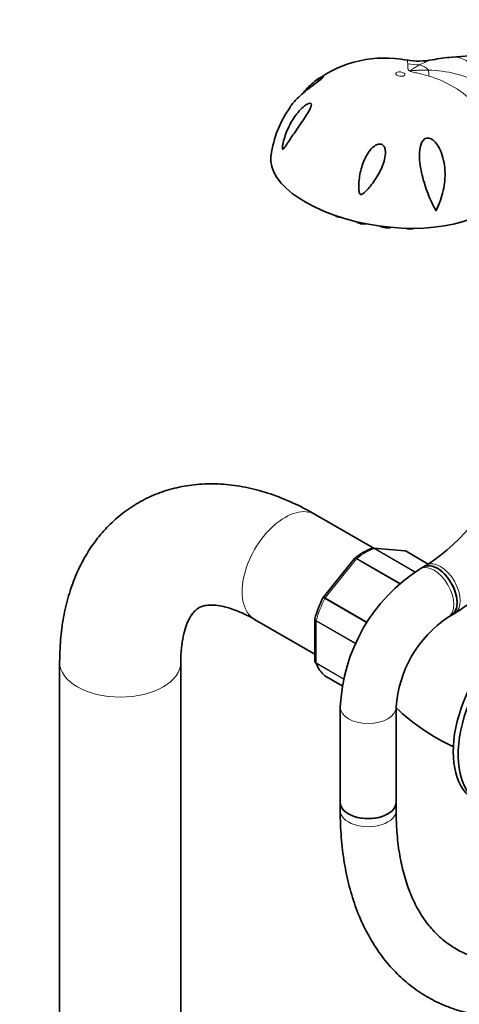
# Model space of a CAD drawing. Units: millimetres. Extents: x 0 to 1478, y 0 to 2749.
# Drawn here: x 1031 to 1126, y 750 to 961 of the extents above; entities that cross this region are included whole.
import ezdxf
from ezdxf import colors
from ezdxf.entities.mleader import LeaderData, LeaderLine
from ezdxf.math import Vec2, Vec3

# ---------------------------------------------------------------- set-up
doc = ezdxf.new("R2010")
doc.units = ezdxf.units.MM
doc.layers.add('DV6_Défaut', color=7, linetype='Continuous')
doc.layers.add('Défaut', color=7, linetype='Continuous')

# ---------------------------------------------------------------- blocks, each defined once
blk = doc.blocks.new('_DOT')
at = {"color": 0}
blk.add_line((0, 0), (-1, 0), dxfattribs=at)
at = {"color": 0, "const_width": 0.333}
blk.add_lwpolyline([(-0.1665, 0, 1), (0.1665, 0, 1)], format="xyb", close=True, dxfattribs=at)
blk = doc.blocks.new('SE5')
at = {"layer": 'DV6_Défaut', "color": 7, "linetype": 'Continuous', "lineweight": 35}
for p, q in [((1148.72, 954.74), (1123.98, 952.84)), ((1120.49, 919.83), (1120.9, 920.79)), ((1107.06, 847.59), (1094.6, 854.78)), ((1113.81, 846.98), (1107.11, 847.57)), ((1118.88, 844.14), (1114.15, 846.87)), ((1103.02, 845.33), (1096.36, 837.05)), ((1103.12, 845.43), (1103.03, 845.33)), ((1117.82, 843.52), (1117.11, 843.11)), ((1118.49, 843.9), (1117.82, 843.52)), ((1081.6, 832.27), (1094.52, 824.8)), ((1094.52, 832.26), (1094.52, 823.36)), ((1123.11, 832.72), (1123.82, 833.12)), ((1123.82, 833.12), (1124.49, 833.51)), ((1039.74, 823.11), (1039.74, 231.67)), ((1065.74, 231.76), (1065.74, 823.11)), ((1096.69, 820.18), (1100.39, 818.04)), ((1099.97, 813.42), (1099.97, 793.01)), ((1111.97, 793.01), (1111.97, 813.42)), ((1099.97, 793.01), (1099.97, 791.28)), ((1111.97, 791.28), (1111.97, 793.01))]:
    blk.add_line(p, q, dxfattribs=at)
at = {"layer": 'DV6_Défaut', "color": 7, "linetype": 'Continuous', "lineweight": 18}
for p, q in [((1116.01, 842.42), (1107.25, 847.47)), ((1114.08, 846.89), (1107.37, 847.49)), ((1107.37, 847.49), (1116.08, 842.46)), ((1118.86, 844.13), (1114.08, 846.89)), ((1103.47, 845.24), (1096.76, 836.89)), ((1112.69, 839.92), (1103.47, 845.24)), ((1103.59, 845.36), (1112.82, 840.03)), ((1105.65, 831.56), (1096.67, 836.74)), ((1096.76, 836.89), (1105.75, 831.71)), ((1094.84, 832.03), (1103.29, 827.15)), ((1094.82, 831.87), (1094.82, 822.93)), ((1103.23, 827.01), (1094.82, 831.87)), ((1094.82, 822.93), (1100.71, 819.52)), ((1100.69, 819.42), (1094.84, 822.79)), ((1096.67, 820.19), (1100.4, 818.04))]:
    blk.add_line(p, q, dxfattribs=at)
at = {"layer": 'DV6_Défaut', "color": 7, "linetype": 'Continuous', "lineweight": 35}
for centre, radius, start, end in [((1109.49, 927.97), 24.68, 78.8708, 126.1355), ((1116.98, 965.19), 13.19, 258.1261, 281.9687), ((1125.03, 928.61), 24.22, 92.4614, 102.6551), ((1107.8, 928.74), 22.87, 143.8577, 172.4023), ((1093.79, 881.65), 45.11, 303.1993, 339.7227), ((1093.97, 881.53), 56.9, 302.4373, 339.5769), ((1112.26, 833.76), 14.82, 111.625, 128.2853), ((1113.83, 846.46), 0.507, 51.5375, 93.7738), ((1137.09, 811.78), 37.15, 122.5227, 177.4773), ((1118.89, 825.59), 25.29, 153.1293, 164.4718), ((1096.46, 836.92), 0.152, 128.2488, 169.2094), ((1094.75, 832.31), 0.222, 150.0441, 193.646), ((1137.26, 811.68), 25.35, 123.9299, 176.0701), ((1094.91, 823.29), 0.383, 169.9409, 212.4726), ((1144.34, 847.72), 47.25, 226.7581, 245.0537)]:
    blk.add_arc(centre, radius, start, end, dxfattribs=at)
at = {"layer": 'DV6_Défaut', "color": 7, "linetype": 'Continuous', "lineweight": 18}
for centre, radius, start, end in [((1118.22, 923.23), 26.84, 63.7477, 88.459), ((1112.15, 926.04), 23.76, 44.3263, 73.1122)]:
    blk.add_arc(centre, radius, start, end, dxfattribs=at)
for centre, major_axis, ratio, start_param, end_param in [((1124.1, 945.04), (-0.7, -7.8), 0.788675, 1.935253, 3.271505), ((1117.18, 965.68), (-15, 0.37), 0.967087, 1.412281, 1.583872), ((1116.09, 945.75), (0.49, 5.49), 0.788675, 5.681903, 6.182708), ((1124.2, 961.63), (-4.33, -14.36), 0.207621, -0.574653, -0.403062), ((1088.1, 843.52), (6.5, 11.26), 0.57735, 0, 3.141593), ((1105.42, 833.52), (8, 13.86), 0.57735, 0.62297, 0.947827), ((1107.19, 847.03), (0.25, 0.433), 0.57735, 0.261799, 0.62297), ((1103.65, 844.99), (0.25, 0.433), 0.57735, 0.947827, 1.308997), ((1121.49, 838.71), (-3, 5.2), 0.57735, 3.141794, 6.283185), ((1120.11, 837.91), (3, -5.2), 0.57735, 0.00358, 3.141162), ((1121.49, 838.71), (-3, 5.2), 0.57735, 0, 0.003323), ((1105.42, 833.52), (-8, -13.86), 0.57735, 4.81176, 5.136617), ((1096.94, 836.64), (0.25, 0.433), 0.57735, 1.308997, 1.670167), ((1095.17, 832.07), (-0.25, -0.433), 0.57735, 5.136617, 5.497787), ((1052.74, 823.11), (13, 0), 0.57735, 3.142075, 6.283185), ((1052.74, 823.11), (13, 0), 0.57735, 0, 0.004078), ((1095.17, 823.13), (-0.25, -0.433), 0.57735, 5.497787, 5.858958), ((1105.97, 813.42), (6, 0), 0.57735, 3.142065, 6.278804), ((1105.97, 791.28), (-6, 0), 0.57735, 0, 3.141593)]:
    blk.add_ellipse(centre, major_axis=major_axis, ratio=ratio, start_param=start_param, end_param=end_param, dxfattribs=at)
blk.add_ellipse((1112.87, 949.21), major_axis=(-0.99, 0.143), ratio=0.464995, dxfattribs=at)
at = {"layer": 'DV6_Défaut', "color": 7, "linetype": 'Continuous', "lineweight": 35}
for centre, major_axis, ratio, start_param, end_param in [((1109.84, 928.18), (-24.74, 3.57), 0.464995, 6.28251, 9.42401), ((1100, 919.2), (-1.48, 0.21), 0.464995, 0.672402, 1.739189), ((1104.69, 917.78), (-1.48, 0.21), 0.464995, 0.554252, 2.284353), ((1109.7, 916.92), (-1.48, 0.21), 0.464995, 0.718318, 2.544835), ((1114.7, 916.69), (-1.48, 0.21), 0.464995, 1.120038, 2.568648), ((1113.9, 846.44), (-0.25, -0.433), 0.57735, 3.141593, 3.403392), ((1120.82, 838.32), (3, -5.2), 0.57735, 0, 3.141593), ((1120.82, 838.32), (-3, 5.2), 0.57735, 3.141593, 6.283185), ((1140.49, 813.27), (11.5, 19.92), 0.57735, 0, 3.141593), ((1141.56, 812.66), (11.5, 19.92), 0.57735, 0, 3.350487), ((1105.42, 833.52), (-8, -13.86), 0.57735, 5.858958, 6.183814), ((1096.94, 820.61), (0.25, 0.433), 0.57735, 3.042222, 3.141593), ((1105.97, 793.01), (-6, 0), 0.57735, 0, 3.141593), ((1105.97, 793.01), (6, 0), 0.57735, 3.141593, 6.283185)]:
    blk.add_ellipse(centre, major_axis=major_axis, ratio=ratio, start_param=start_param, end_param=end_param, dxfattribs=at)
at = {"layer": 'DV6_Défaut', "color": 7, "linetype": 'Continuous', "lineweight": 18}
for points, knots in [([(1114.45, 951.42), (1114.45, 951.69), (1114.43, 951.89), (1114.36, 952.16), (1114.32, 952.23), (1114.26, 952.24)], [0, 0, 0, 0, 0.5101999, 0.5101999, 1, 1, 1, 1]), ([(1119.05, 948.77), (1118.36, 948.98), (1117.66, 949.17), (1116.59, 949.41), (1116.23, 949.48), (1115.69, 949.61), (1115.51, 949.65), (1115.25, 949.73), (1115.16, 949.76), (1115, 949.82), (1114.92, 949.85), (1114.8, 949.93), (1114.75, 949.97), (1114.66, 950.05), (1114.63, 950.09), (1114.56, 950.21), (1114.53, 950.29), (1114.48, 950.5), (1114.47, 950.64), (1114.46, 951.02), (1114.46, 951.24), (1114.45, 951.42)], [0, 0, 0, 0, 0.25, 0.25, 0.375, 0.375, 0.4375, 0.4375, 0.46875, 0.46875, 0.5, 0.5, 0.53125, 0.53125, 0.5625, 0.5625, 0.625, 0.625, 0.75, 0.75, 1, 1, 1, 1]), ([(1117.01, 951.18), (1116.7, 951.01), (1116.38, 950.83), (1115.88, 950.54), (1115.71, 950.44), (1115.46, 950.28), (1115.38, 950.22), (1115.26, 950.14), (1115.23, 950.11), (1115.18, 950.06), (1115.17, 950.04), (1115.15, 950.01), (1115.15, 949.98), (1115.28, 949.94), (1115.37, 949.95), (1115.54, 949.95), (1115.62, 949.95), (1115.86, 949.97), (1116.01, 949.98), (1116.48, 950.01), (1116.79, 950.03), (1117.71, 950.07), (1118.33, 950.08), (1118.95, 950.06)], [0, 0, 0, 0, 0.25, 0.25, 0.375, 0.375, 0.4375, 0.4375, 0.46875, 0.46875, 0.484375, 0.484375, 0.5, 0.5, 0.53125, 0.53125, 0.5625, 0.5625, 0.625, 0.625, 0.75, 0.75, 1, 1, 1, 1]), ([(1103.47, 845.24), (1103.38, 845.29), (1103.3, 845.33), (1103.15, 845.37), (1103.1, 845.38), (1103.04, 845.35), (1103.03, 845.35), (1103.02, 845.33)], [0, 0, 0, 0, 0.418043, 0.418043, 0.836086, 0.836086, 1, 1, 1, 1]), ([(1103.12, 845.43), (1103.13, 845.43), (1103.14, 845.44), (1103.19, 845.47), (1103.26, 845.48), (1103.41, 845.45), (1103.5, 845.41), (1103.59, 845.36)], [0, 0, 0, 0, 0.08188, 0.08188, 0.54094, 0.54094, 1, 1, 1, 1]), ([(1096.67, 836.74), (1096.57, 836.8), (1096.5, 836.84), (1096.37, 836.91), (1096.33, 836.94), (1096.31, 836.95), (1096.3, 836.96), (1096.3, 836.96)], [0, 0, 0, 0, 0.410891, 0.410891, 0.821781, 0.821781, 1, 1, 1, 1]), ([(1096.36, 837.05), (1096.37, 837.05), (1096.37, 837.05), (1096.41, 837.06), (1096.46, 837.05), (1096.59, 836.99), (1096.67, 836.95), (1096.76, 836.89)], [0, 0, 0, 0, 0.163914, 0.163914, 0.581957, 0.581957, 1, 1, 1, 1]), ([(1094.82, 831.87), (1094.72, 831.92), (1094.65, 831.99), (1094.55, 832.12), (1094.52, 832.19), (1094.52, 832.26)], [0, 0, 0, 0, 0.502318, 0.502318, 1, 1, 1, 1]), ([(1094.54, 832.42), (1094.54, 832.4), (1094.54, 832.39), (1094.54, 832.31), (1094.57, 832.26), (1094.67, 832.14), (1094.74, 832.08), (1094.84, 832.03)], [0, 0, 0, 0, 0.139642, 0.139642, 0.569821, 0.569821, 1, 1, 1, 1])]:
    blk.add_open_spline(points, degree=3, knots=knots, dxfattribs=at)
for points in [[(1119.72, 952.27), (1118.92, 952.12), (1118.05, 951.74), (1117.01, 951.18)], [(1107.1, 847.58), (1107.19, 847.57), (1107.29, 847.54), (1107.37, 847.49)]]:
    blk.add_open_spline(points, degree=3, dxfattribs=at)
at = {"layer": 'DV6_Défaut', "color": 7, "linetype": 'Continuous', "lineweight": 35}
for points, knots in [([(1092.07, 945.28), (1092.86, 946.18), (1093.66, 946.97), (1094.86, 947.93), (1095.26, 948.21), (1095.77, 948.51), (1095.93, 948.59), (1096.19, 948.69), (1096.29, 948.71), (1096.35, 948.63), (1096.29, 948.53), (1095.95, 948.2), (1095.68, 947.98), (1094.82, 947.32), (1094.21, 946.89), (1092.52, 945.6), (1091.55, 944.78), (1090.16, 943.39), (1089.67, 942.81), (1089.26, 942.23)], [0, 0, 0, 0, 0.201456, 0.201456, 0.308618, 0.308618, 0.362199, 0.362199, 0.41578, 0.41578, 0.469361, 0.469361, 0.522943, 0.522943, 0.630105, 0.630105, 0.844429, 0.844429, 1, 1, 1, 1]), ([(1087.81, 933.2), (1087.75, 933.12), (1087.68, 933.05), (1087.56, 933.07), (1087.55, 933.2), (1087.56, 933.57), (1087.6, 933.84), (1087.75, 934.63), (1087.89, 935.16), (1088.38, 936.71), (1088.8, 937.7), (1089.84, 939.61), (1090.46, 940.51), (1091.54, 941.71), (1091.92, 942.08), (1092.51, 942.54), (1092.71, 942.68), (1093.11, 942.9), (1093.31, 942.97), (1093.64, 942.98), (1093.75, 942.89), (1093.79, 942.57), (1093.73, 942.36), (1093.49, 941.71), (1093.23, 941.25), (1092.39, 939.88), (1091.77, 938.97), (1090.56, 937.21), (1089.97, 936.36), (1089.12, 935.1), (1088.85, 934.69), (1088.45, 934.1), (1088.32, 933.9), (1088.07, 933.53), (1087.94, 933.34), (1087.81, 933.2)], [0, 0, 0, 0, 0.015625, 0.015625, 0.03125, 0.03125, 0.0625, 0.0625, 0.125, 0.125, 0.25, 0.25, 0.375, 0.375, 0.4375, 0.4375, 0.46875, 0.46875, 0.5, 0.5, 0.53125, 0.53125, 0.5625, 0.5625, 0.625, 0.625, 0.75, 0.75, 0.875, 0.875, 0.9375, 0.9375, 0.96875, 0.96875, 1, 1, 1, 1]), ([(1120.08, 920.75), (1119.47, 921.91), (1118.93, 923.17), (1117.98, 925.83), (1117.59, 927.2), (1117.05, 930.06), (1116.89, 931.55), (1117.13, 933.64), (1117.29, 934.35), (1117.87, 935.15), (1118.14, 935.38), (1118.79, 935.54), (1119.15, 935.47), (1120.11, 934.98), (1120.6, 934.38), (1121.37, 933.14), (1121.66, 932.46), (1122.32, 930.37), (1122.49, 928.92), (1122.44, 926), (1122.22, 924.57), (1121.62, 922.48), (1121.38, 921.79), (1121.03, 920.95), (1120.95, 920.78), (1120.8, 920.45), (1120.73, 920.29), (1120.6, 920.1), (1120.56, 920.05), (1120.48, 920.06), (1120.46, 920.1), (1120.39, 920.19), (1120.35, 920.26), (1120.23, 920.47), (1120.15, 920.61), (1120.08, 920.75)], [0, 0, 0, 0, 0.125, 0.125, 0.25, 0.25, 0.375, 0.375, 0.4375, 0.4375, 0.46875, 0.46875, 0.5, 0.5, 0.5625, 0.5625, 0.625, 0.625, 0.75, 0.75, 0.875, 0.875, 0.9375, 0.9375, 0.953125, 0.953125, 0.96875, 0.96875, 0.972656, 0.972656, 0.976562, 0.976562, 0.984375, 0.984375, 1, 1, 1, 1]), ([(1108.75, 934.18), (1109.02, 934.11), (1109.24, 933.92), (1109.51, 933.46), (1109.59, 933.19), (1109.71, 932.4), (1109.66, 931.85), (1109.36, 930.26), (1108.95, 929.23), (1107.97, 927.29), (1107.37, 926.36), (1106.39, 925.09), (1106.04, 924.68), (1105.48, 924.1), (1105.29, 923.92), (1104.98, 923.66), (1104.88, 923.58), (1104.65, 923.44), (1104.53, 923.38), (1104.26, 923.41), (1104.17, 923.55), (1104.07, 923.8), (1104.04, 923.94), (1103.98, 924.34), (1103.96, 924.6), (1103.94, 925.41), (1103.97, 925.95), (1104.14, 927.56), (1104.36, 928.61), (1105.04, 930.66), (1105.5, 931.66), (1106.45, 932.98), (1106.81, 933.39), (1107.46, 933.88), (1107.69, 934.03), (1108.2, 934.21), (1108.48, 934.26), (1108.75, 934.18)], [0, 0, 0, 0, 0.03125, 0.03125, 0.0625, 0.0625, 0.125, 0.125, 0.25, 0.25, 0.375, 0.375, 0.4375, 0.4375, 0.46875, 0.46875, 0.484375, 0.484375, 0.5, 0.5, 0.515625, 0.515625, 0.53125, 0.53125, 0.5625, 0.5625, 0.625, 0.625, 0.75, 0.75, 0.875, 0.875, 0.9375, 0.9375, 0.96875, 0.96875, 1, 1, 1, 1]), ([(1094.6, 854.78), (1093.68, 855.3), (1091.45, 856.54), (1087.36, 858.39), (1082.63, 859.98), (1077.87, 861.01), (1073.2, 861.43), (1068.68, 861.25), (1064.38, 860.5), (1060.36, 859.19), (1056.63, 857.39), (1053.23, 855.11), (1050.19, 852.41), (1047.51, 849.32), (1045.2, 845.85), (1043.27, 842.03), (1041.74, 837.84), (1040.62, 833.36), (1039.88, 828.35), (1039.79, 825.12), (1039.74, 823.11)], [0, 0, 0, 0, 0.033535, 0.095249, 0.156891, 0.217759, 0.277307, 0.335158, 0.391231, 0.445731, 0.499049, 0.551674, 0.604047, 0.656612, 0.70987, 0.764251, 0.820056, 0.877391, 0.936131, 1, 1, 1, 1]), ([(1107.25, 847.47), (1107.16, 847.52), (1107.06, 847.55), (1106.89, 847.56), (1106.82, 847.55), (1106.76, 847.52)], [0, 0, 0, 0, 0.568222, 0.568222, 1, 1, 1, 1]), ([(1065.74, 823.11), (1065.75, 823.7), (1065.77, 825.15), (1066.01, 827.5), (1066.5, 829.78), (1067.14, 831.62), (1067.85, 832.98), (1068.57, 833.93), (1069.27, 834.57), (1069.95, 834.96), (1070.86, 835.24), (1072.07, 835.38), (1073.65, 835.29), (1075.62, 834.9), (1077.93, 834.12), (1080.03, 833.15), (1081.2, 832.49), (1081.6, 832.27)], [0, 0, 0, 0, 0.035493, 0.102698, 0.169571, 0.236601, 0.304723, 0.375896, 0.454046, 0.548891, 0.628291, 0.699793, 0.76641, 0.837033, 0.905204, 0.972743, 1, 1, 1, 1]), ([(1094.52, 823.36), (1094.52, 823.27), (1094.55, 823.19), (1094.65, 823.05), (1094.72, 822.98), (1094.82, 822.93)], [0, 0, 0, 0, 0.499124, 0.499124, 1, 1, 1, 1]), ([(1094.84, 822.79), (1094.74, 822.85), (1094.67, 822.92), (1094.6, 823.02), (1094.59, 823.05), (1094.58, 823.08)], [0, 0, 0, 0, 0.751254, 0.751254, 1, 1, 1, 1]), ([(1099.97, 791.28), (1099.98, 790.17), (1100.02, 787.47), (1100.4, 782.72), (1101.25, 777.52), (1102.54, 772.57), (1104.25, 767.97), (1106.37, 763.75), (1108.88, 759.95), (1111.75, 756.6), (1114.94, 753.73), (1118.43, 751.35), (1122.17, 749.47), (1126.15, 748.09), (1130.34, 747.22), (1134.71, 746.85), (1139.25, 747), (1143.93, 747.66), (1148.74, 748.85), (1153.59, 750.53), (1158.37, 752.65), (1161.18, 754.2), (1162.71, 755.05)], [0, 0, 0, 0, 0.028223, 0.08151, 0.134829, 0.188035, 0.240979, 0.29348, 0.345368, 0.396537, 0.446994, 0.496879, 0.546439, 0.595929, 0.645599, 0.695709, 0.74643, 0.797815, 0.849811, 0.90229, 0.955095, 1, 1, 1, 1]), ([(1156.71, 765.45), (1155.9, 764.99), (1153.9, 763.87), (1150.31, 762.17), (1146.28, 760.66), (1142.36, 759.6), (1138.61, 759.01), (1135.06, 758.86), (1131.71, 759.16), (1128.56, 759.9), (1125.61, 761.09), (1122.87, 762.78), (1120.37, 764.95), (1118.16, 767.6), (1116.27, 770.67), (1114.71, 774.14), (1113.49, 777.97), (1112.61, 782.12), (1112.07, 786.64), (1112, 789.57), (1111.97, 791.28)], [0, 0, 0, 0, 0.028912, 0.084085, 0.139209, 0.194359, 0.249686, 0.305436, 0.361964, 0.419718, 0.479111, 0.540155, 0.601907, 0.662532, 0.721421, 0.778808, 0.835183, 0.890972, 0.946475, 1, 1, 1, 1])]:
    blk.add_open_spline(points, degree=3, knots=knots, dxfattribs=at)
for points in [[(1107.1, 847.56), (1107.04, 847.59), (1106.92, 847.58), (1106.76, 847.51)], [(1114.08, 846.89), (1114, 846.94), (1113.91, 846.97), (1113.81, 846.98)]]:
    blk.add_open_spline(points, degree=3, dxfattribs=at)

msp = doc.modelspace()

# ---------------------------------------------------------------- block references
at = {"layer": 'Défaut'}
msp.add_blockref('SE5', (0, 0), dxfattribs=at)

# ---------------------------------------------------------------- leaders
at = {"layer": 'Défaut', "color": 7, "linetype": 'Continuous', "lineweight": 18}
ml = msp.add_multileader_mtext('Standard', dxfattribs=at)
ml.set_content('{\\pxsm0.9;\\fSolid Edge ISO|b1||i0||c0|p34;\\W1.;10/09/2021\\P}', color=256)
ml.set_leader_properties()
ml.set_arrow_properties(name='DOT')
ml.build(insert=Vec2(0, 0))
ml.multileader.update_dxf_attribs({"leader_type": 0, "dogleg_length": 0, "arrow_head_size": 12})
ctx = ml.context
ctx.base_point, ctx.char_height, ctx.arrow_head_size, ctx.landing_gap_size = Vec3(1390.41, 2741.88), 12, 12, 4.2
notes = []
notes.append((ctx, [(0, (0, 0, 0), (0, 0), (1, 0), 1, [])]))
ctx.mtext.insert = Vec3(1392.41, 2748)
for ctx, leaders in notes:
    for number, flags, end, landing, length, lines in leaders:
        leader = LeaderData()
        leader.index, (leader.has_last_leader_line, leader.has_dogleg_vector, leader.attachment_direction) = number, flags
        leader.last_leader_point, leader.dogleg_vector, leader.dogleg_length = Vec3(end), Vec3(landing), length
        for number, points, colour, breaks in lines:
            line = LeaderLine()
            line.index, line.vertices, line.color, line.breaks = number, Vec3.list(points), colors.encode_raw_color(colour), breaks
            leader.lines.append(line)
        ctx.leaders.append(leader)

doc.saveas('drawing.dxf')
